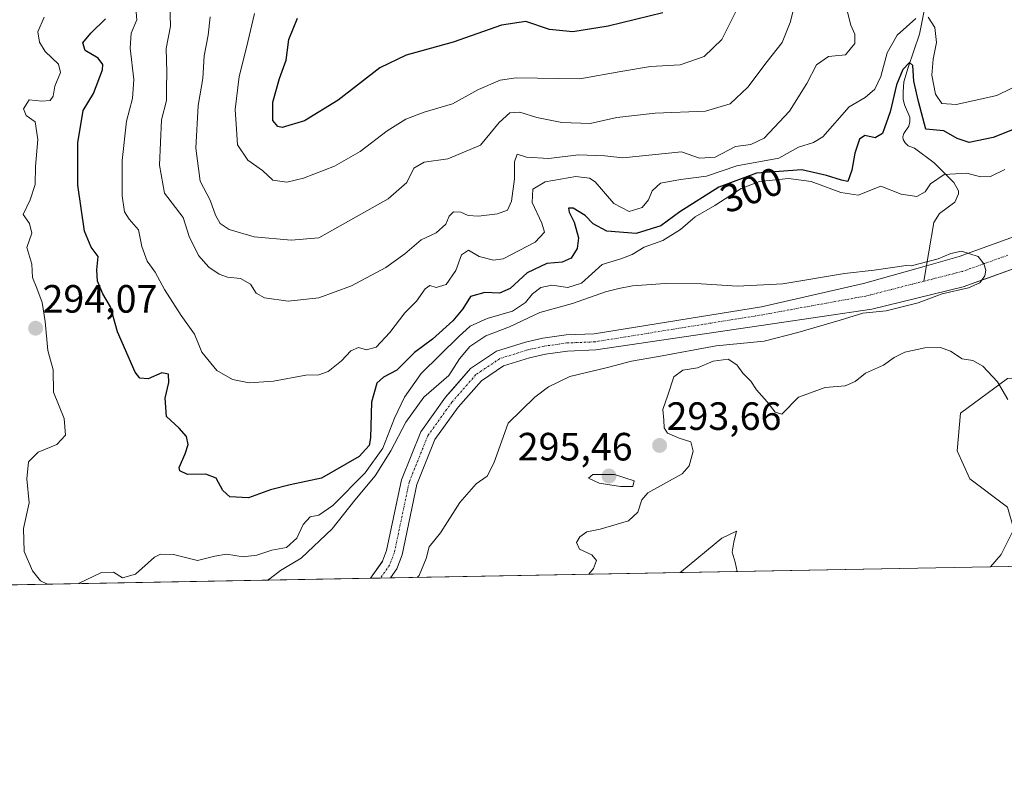
# Model space of a CAD drawing. Units: metres. Extents: x 629315 to 632811, y 4653280 to 4655656.
# Drawn here: x 632061 to 632311, y 4653280 to 4653473 of the extents above; entities that cross this region are included whole.
import ezdxf
from ezdxf.enums import TextEntityAlignment as Align

# ---------------------------------------------------------------- set-up
doc = ezdxf.new("R2010")
doc.units = ezdxf.units.M
doc.header["$MEASUREMENT"] = 0
doc.linetypes.add('TRAZO_Y_PUNTO', pattern=[1, 0.5, -0.25, 0, -0.25])
for name, color, linetype, lineweight in [('Carátula', 7, 'Continuous', 5), ('Comarca CxS', 133, 'Continuous', 0), ('Comunidad Autónoma CxS', 142, 'Continuous', 0), ('Corriente natural Cxs', 5, 'Continuous', 13), ('Corriente natural eje', 5, 'TRAZO_Y_PUNTO', 0), ('Corriente natural lineal', 142, 'Continuous', 13), ('Corriente natural superficial', 5, 'Continuous', 13), ('Curva de nivel maestra', 36, 'Continuous', 30), ('Curva de nivel normal', 36, 'Continuous', 0), ('Espacio natural protegido CxS', 2, 'Continuous', 0), ('Matorral', 135, 'Continuous', 0), ('Matorral CxS', 135, 'Continuous', 0), ('Municipio CxS', 142, 'Continuous', 0), ('Provincia CxS', 1, 'Continuous', 0), ('Punto de cota en terreno', 7, 'Continuous', 0), ('Rótulo de curva de nivel directora', 19, 'Continuous', 0), ('Rótulo de punto de cota en terreno', 19, 'Continuous', 0), ('Suelo desnudo', 252, 'Continuous', 0), ('Suelo desnudo CxS', 43, 'Continuous', 0)]:
    doc.layers.add(name, color=color, linetype=linetype, lineweight=lineweight)
doc.styles.add('Arial', font='txt', dxfattribs={"height": 0.2})

# ---------------------------------------------------------------- blocks, each defined once
blk = doc.blocks.new('*U158')
at = {"layer": 'Matorral CxS', "color": 135, "linetype": 'Continuous', "lineweight": 0}
blk.add_polyline3d([(632319.74, 4653419.88, 290.43), (632299.84, 4653412.71, 290.18), (632291.56, 4653410.36, 289.99), (632275.57, 4653405.82, 289.65), (632249.65, 4653399.94, 289.45), (632207.21, 4653393.09, 288.51), (632200.13, 4653392.8, 288.53), (632194.19, 4653391.97, 288.41), (632189.78, 4653390.99, 288.31), (632182.42, 4653388.66, 288.18), (632177.1, 4653385.1, 288.06), (632175.88, 4653384.28, 288.29), (632171.61, 4653379.39, 288.29), (632169.52, 4653377, 288.07), (632163.23, 4653368.22, 287.38), (632158.33, 4653356.04, 287.22), (632156.91, 4653349.3, 286.85), (632154.56, 4653338.14, 286.96), (632153.55, 4653335.42, 286.82), (632153.49, 4653335.34, 286.82), (632150.47, 4653331.07, 286.66), (631628.48, 4653321.43, 285.08)], dxfattribs=at)
blk = doc.blocks.new('*U176')
at = {"layer": 'Curva de nivel normal', "color": 36, "linetype": 'Continuous', "lineweight": 0}
blk.add_polyline3d([(632259.12, 4653480.69, 315), (632256.97, 4653472.03, 315), (632254.93, 4653466.99, 315), (632251.16, 4653462.19, 315), (632246.19, 4653455.65, 315), (632241.7, 4653451.41, 315), (632235.5, 4653449.58, 315), (632222.74, 4653449.07, 315), (632212.97, 4653447.93, 315), (632206.18, 4653446.47, 315), (632199.06, 4653446.68, 315), (632192.68, 4653447.96, 315), (632188.38, 4653449.32, 315), (632185.81, 4653449.17, 315), (632183.16, 4653446.66, 315), (632178.42, 4653440.96, 315), (632170.09, 4653437.5, 315), (632164.09, 4653436.59, 315), (632161.49, 4653435.13, 315), (632159.74, 4653431.49, 315), (632154.93, 4653427.35, 315), (632137.42, 4653417.39, 315), (632130.37, 4653416.81, 315), (632121.01, 4653417.68, 315), (632114.61, 4653419.52, 315), (632112.38, 4653421.07, 315), (632111.15, 4653423.16, 315), (632109.8, 4653426.98, 315), (632107.3, 4653431.77, 315), (632106.15, 4653440.17, 315), (632106.75, 4653451.03, 315), (632107.95, 4653457.89, 315), (632108.33, 4653463.6, 315), (632109.28, 4653468.84, 315), (632109.8, 4653473.5, 315)], dxfattribs=at)
blk = doc.blocks.new('*U179')
at = {"layer": 'Curva de nivel normal', "color": 36, "linetype": 'Continuous', "lineweight": 0}
blk.add_polyline3d([(632243.8, 4653476.03, 320), (632239.65, 4653467.72, 320), (632235.1, 4653463.44, 320), (632229.08, 4653461.36, 320), (632221.55, 4653460.9, 320), (632213.98, 4653459.6, 320), (632203.56, 4653457.74, 320), (632187.43, 4653458.04, 320), (632183.39, 4653457.44, 320), (632177.86, 4653455.09, 320), (632171.33, 4653451.42, 320), (632164.14, 4653449.32, 320), (632159.42, 4653447.53, 320), (632154.75, 4653444.6, 320), (632147.87, 4653439.31, 320), (632141.37, 4653435.59, 320), (632133.52, 4653432.53, 320), (632129.25, 4653431.55, 320), (632125.75, 4653432.07, 320), (632123.05, 4653434.48, 320), (632119.4, 4653437.16, 320), (632116.75, 4653441, 320), (632116.45, 4653445.03, 320), (632116.14, 4653450.03, 320), (632117.21, 4653458.36, 320), (632119.01, 4653465.7, 320), (632121.07, 4653474.36, 320)], dxfattribs=at)
blk = doc.blocks.new('*U185')
at = {"layer": 'Curva de nivel normal', "color": 36, "linetype": 'Continuous', "lineweight": 0}
blk.add_polyline3d([(632271.52, 4653474.69, 310), (632272.38, 4653471.38, 310), (632273.34, 4653469.08, 310), (632273.4, 4653466.7, 310), (632270.98, 4653463.83, 310), (632266.7, 4653463.44, 310), (632263.6, 4653461.33, 310), (632261.2, 4653456.61, 310), (632256.77, 4653449.6, 310), (632250.39, 4653442.68, 310), (632247.01, 4653441.07, 310), (632243.06, 4653440.61, 310), (632237.91, 4653437.87, 310), (632233.95, 4653437.62, 310), (632229.41, 4653439.23, 310), (632214.5, 4653437.74, 310), (632209.9, 4653438.22, 310), (632203.28, 4653438.46, 310), (632195.74, 4653437.52, 310), (632190.08, 4653437.92, 310), (632187.66, 4653438.65, 310), (632187.01, 4653436.72, 310), (632187.04, 4653432.41, 310), (632186.27, 4653426.77, 310), (632185.22, 4653424.47, 310), (632182.71, 4653423.5, 310), (632177.88, 4653422.9, 310), (632175.26, 4653423.07, 310), (632173.39, 4653423.98, 310), (632171.57, 4653424, 310), (632170.44, 4653422.89, 310), (632169.56, 4653420.92, 310), (632167.17, 4653418.67, 310), (632163.36, 4653416.96, 310), (632159.19, 4653413.34, 310), (632154.34, 4653409.88, 310), (632145.65, 4653405.29, 310), (632137.39, 4653402.24, 310), (632129.61, 4653401.36, 310), (632123.59, 4653402.2, 310), (632121.48, 4653403.42, 310), (632120.03, 4653405.64, 310), (632117.51, 4653407.12, 310), (632114.18, 4653407.46, 310), (632112.11, 4653408.19, 310), (632109.49, 4653409.98, 310), (632106.84, 4653412.92, 310), (632104.49, 4653417.77, 310), (632103, 4653422.62, 310), (632098.2, 4653428.8, 310), (632096.97, 4653435.9, 310), (632097.46, 4653447.34, 310), (632098.74, 4653452.25, 310), (632098.7, 4653455.34, 310), (632098.84, 4653459.47, 310), (632098.61, 4653465.46, 310), (632099.75, 4653471.12, 310), (632099.56, 4653476.64, 310)], dxfattribs=at)
blk = doc.blocks.new('*U188')
at = {"layer": 'Curva de nivel normal', "color": 36, "linetype": 'Continuous', "lineweight": 0}
blk.add_polyline3d([(632162.31, 4653331.28, 290), (632162.87, 4653331.8, 290), (632164.58, 4653336.08, 290), (632165.35, 4653339.02, 290), (632168.22, 4653342.63, 290), (632173.14, 4653350.3, 290), (632177.26, 4653355.01, 290), (632180.11, 4653356.98, 290), (632181.81, 4653360.3, 290), (632185.42, 4653370.43, 290), (632192.17, 4653377.04, 290), (632195.62, 4653379.64, 290), (632201.06, 4653382.23, 290), (632210.65, 4653384.52, 290), (632216.69, 4653386.15, 290), (632223.58, 4653387.3, 290), (632238.16, 4653390.02, 290), (632250.39, 4653391.19, 290), (632258.87, 4653393.45, 290), (632269.6, 4653396.55, 290), (632275.4, 4653398.31, 290), (632281.33, 4653398.91, 290), (632289.41, 4653400.94, 290), (632295.5, 4653403.25, 290), (632302.2, 4653404.75, 290), (632305.11, 4653406.02, 290), (632306.33, 4653407.77, 290), (632306.59, 4653409.25, 290), (632306.12, 4653410.84, 290), (632304.69, 4653412.69, 290), (632300.4, 4653414.07, 290), (632297.75, 4653413.48, 290), (632294.47, 4653412.11, 290), (632287.65, 4653410.34, 290), (632286.38, 4653410.39, 290), (632278.3, 4653409.22, 290), (632270.72, 4653408.35, 290), (632255.08, 4653405.76, 290), (632243.56, 4653405.2, 290), (632234.34, 4653405.79, 290), (632225.27, 4653405.86, 290), (632216.92, 4653405.26, 290), (632213.45, 4653404.54, 290), (632210.08, 4653403.73, 290), (632201.74, 4653400.81, 290), (632193.41, 4653398.52, 290), (632185.75, 4653394.85, 290), (632179.75, 4653392.59, 290), (632175.67, 4653389.85, 290), (632173.1, 4653386.77, 290), (632170.32, 4653382.49, 290), (632164, 4653376.98, 290), (632159.44, 4653370.7, 290), (632155.67, 4653363.36, 290), (632151.65, 4653357.03, 290), (632146.55, 4653350.85, 290), (632140.74, 4653343.64, 290), (632132.94, 4653336.18, 290), (632127.64, 4653333.03, 290), (632125.06, 4653331.02, 290), (632124.38, 4653330.58, 290)], dxfattribs=at)
blk = doc.blocks.new('*U191')
at = {"layer": 'Curva de nivel normal', "color": 36, "linetype": 'Continuous', "lineweight": 0}
for points in [[(632320.32, 4653458.91, 305), (632309.39, 4653453.53, 305), (632299.08, 4653451.3, 305), (632295.46, 4653451.55, 305), (632293.8, 4653453.92, 305), (632292.88, 4653458.68, 305), (632293.22, 4653462.79, 305), (632294.12, 4653466.97, 305), (632293.66, 4653470.83, 305), (632292, 4653473.38, 305)], [(632288.87, 4653473.06, 305), (632284.09, 4653468.82, 305), (632281.56, 4653464.36, 305), (632279.96, 4653458.38, 305), (632278.42, 4653455.12, 305), (632275.98, 4653453, 305), (632271.92, 4653450.68, 305), (632265.23, 4653443.02, 305), (632262.88, 4653441.58, 305), (632259.03, 4653440.45, 305), (632254.04, 4653437.65, 305), (632243.41, 4653435.71, 305), (632235.72, 4653433.07, 305), (632229.15, 4653432.2, 305), (632224.06, 4653431.28, 305), (632221.93, 4653429.33, 305), (632221.01, 4653427.09, 305), (632219.37, 4653425.13, 305), (632216.07, 4653424.11, 305), (632212.24, 4653426.1, 305), (632207.52, 4653431.61, 305), (632206.08, 4653432.61, 305), (632202.55, 4653432.95, 305), (632194.79, 4653431.68, 305), (632191.64, 4653429.78, 305), (632191.5, 4653426.38, 305), (632193.98, 4653421.14, 305), (632194.6, 4653418.89, 305), (632192.28, 4653416.32, 305), (632184.16, 4653412.1, 305), (632181.66, 4653411.77, 305), (632178.07, 4653412.68, 305), (632175.35, 4653414.34, 305), (632173.58, 4653413.13, 305), (632172.16, 4653409.14, 305), (632169.68, 4653405.62, 305), (632167.16, 4653404.84, 305), (632165.54, 4653405.38, 305), (632164.32, 4653404.47, 305), (632162.18, 4653401.38, 305), (632159.21, 4653398.43, 305), (632155.37, 4653393.38, 305), (632151.9, 4653389.66, 305), (632149.46, 4653389.04, 305), (632147.44, 4653389.63, 305), (632145.52, 4653388.73, 305), (632143.11, 4653386.2, 305), (632139.75, 4653383.49, 305), (632137.42, 4653382.69, 305), (632134.04, 4653382.59, 305), (632125.91, 4653381.09, 305), (632119.71, 4653380.61, 305), (632115.45, 4653381.45, 305), (632111.48, 4653383.8, 305), (632107.66, 4653388.46, 305), (632105.81, 4653392.96, 305), (632102.42, 4653397.7, 305), (632098.22, 4653404.36, 305), (632095.86, 4653408.74, 305), (632093.82, 4653411.54, 305), (632092.47, 4653415.21, 305), (632091.66, 4653419.47, 305), (632089.26, 4653422.2, 305), (632088.08, 4653424.02, 305), (632087.49, 4653428.1, 305), (632087.45, 4653437.06, 305), (632088.58, 4653447.03, 305), (632090.12, 4653452.76, 305), (632090.41, 4653457.56, 305), (632089.49, 4653465.58, 305), (632089.77, 4653469.36, 305), (632091.23, 4653472.7, 305), (632090.92, 4653475.7, 305)]]:
    blk.add_polyline3d(points, dxfattribs=at)
blk = doc.blocks.new('*U195')
at = {"layer": 'Curva de nivel normal', "color": 36, "linetype": 'Continuous', "lineweight": 0}
for points in [[(632068.54, 4653329.55, 295), (632066.8, 4653330.41, 295), (632064.72, 4653332.99, 295), (632062.6, 4653337.87, 295), (632062.44, 4653343.72, 295), (632063.91, 4653350.19, 295), (632063.34, 4653356.27, 295), (632063.76, 4653360.64, 295), (632066.15, 4653363.09, 295), (632070.89, 4653365.04, 295), (632073.08, 4653367.36, 295), (632072.81, 4653371.63, 295), (632070.07, 4653378.31, 295), (632069.98, 4653383.92, 295), (632068.67, 4653388.84, 295), (632067.97, 4653396.18, 295), (632067.15, 4653401.03, 295), (632065.86, 4653404.7, 295), (632064.71, 4653407.36, 295), (632064.53, 4653410.77, 295), (632063.32, 4653414.99, 295), (632064.55, 4653418.58, 295), (632063.98, 4653421.03, 295), (632062.39, 4653423.36, 295), (632064.14, 4653427.03, 295), (632065.45, 4653430.99, 295), (632065.48, 4653435.54, 295), (632066.09, 4653442.4, 295), (632065.44, 4653446.89, 295), (632063.15, 4653448.43, 295), (632062.46, 4653450.12, 295), (632063.88, 4653452.45, 295), (632067.09, 4653452.1, 295), (632069.19, 4653452.3, 295), (632069.95, 4653453.34, 295), (632070.42, 4653455.93, 295), (632071.87, 4653459.38, 295), (632071.31, 4653461.51, 295), (632067.98, 4653464.7, 295), (632066.5, 4653467.11, 295), (632066.13, 4653469.69, 295), (632067.7, 4653473.44, 295)], [(632205.89, 4653332.09, 295), (632207.08, 4653333.57, 295), (632207.83, 4653335.56, 295), (632206.68, 4653336.97, 295), (632203.52, 4653338.47, 295), (632202.74, 4653340.12, 295), (632203.6, 4653341.6, 295), (632205.41, 4653342.82, 295), (632208.74, 4653343.49, 295), (632215.91, 4653345.64, 295), (632218.31, 4653347.85, 295), (632219.29, 4653350.96, 295), (632220.88, 4653352.7, 295), (632229.59, 4653357.56, 295), (632231.3, 4653359.55, 295), (632232.37, 4653363.3, 295), (632231.74, 4653365.69, 295), (632228.79, 4653366.57, 295), (632225.86, 4653367.9, 295), (632224.95, 4653369.19, 295), (632224.92, 4653371.15, 295), (632224.63, 4653373.85, 295), (632225.95, 4653377.48, 295), (632227.43, 4653382.19, 295), (632229.72, 4653383.83, 295), (632233.41, 4653384.43, 295), (632237.43, 4653386.1, 295), (632241.2, 4653386.63, 295), (632243.46, 4653385.2, 295), (632244.92, 4653383.08, 295), (632247.02, 4653381.08, 295), (632248.38, 4653378.83, 295), (632251.1, 4653375.81, 295), (632253.13, 4653373.2, 295), (632254.84, 4653372.67, 295), (632259.11, 4653377.03, 295), (632265.85, 4653379.46, 295), (632270.87, 4653379.92, 295), (632273.41, 4653380.98, 295), (632276.04, 4653383.09, 295), (632280.62, 4653385.1, 295), (632283.38, 4653387.11, 295), (632286.08, 4653388.42, 295), (632291.08, 4653389.56, 295), (632295.09, 4653389.65, 295), (632297.65, 4653388.72, 295), (632300.56, 4653386.76, 295), (632303.28, 4653386.28, 295), (632305.86, 4653384.85, 295), (632309.56, 4653380.94, 295), (632312.19, 4653376.42, 295)], [(632311.41, 4653434.75, 295), (632307.74, 4653432.98, 295), (632305.25, 4653432.91, 295), (632301.77, 4653433.82, 295), (632296.03, 4653433.49, 295), (632292.54, 4653431.17, 295), (632291.19, 4653429.08, 295), (632289.08, 4653427.89, 295), (632285.08, 4653428.52, 295), (632279.98, 4653430.51, 295), (632274.17, 4653428.22, 295), (632269.8, 4653428.97, 295), (632262.3, 4653431.72, 295), (632256.52, 4653432.52, 295), (632249.2, 4653431.73, 295), (632244.5, 4653429.94, 295), (632237.84, 4653425.65, 295), (632232.84, 4653422.78, 295), (632229.17, 4653419.58, 295), (632224.66, 4653416.72, 295), (632219.89, 4653415.03, 295), (632216.9, 4653413.22, 295), (632213.96, 4653412.12, 295), (632209.24, 4653410.65, 295), (632204, 4653405.96, 295), (632200.56, 4653404.82, 295), (632196.48, 4653405.39, 295), (632193.69, 4653404.86, 295), (632191.55, 4653403.24, 295), (632189.77, 4653401.04, 295), (632186.51, 4653398.84, 295), (632180.11, 4653396.97, 295), (632175.81, 4653395.03, 295), (632172.92, 4653392.36, 295), (632163.31, 4653383.03, 295), (632159.1, 4653377.05, 295), (632156.58, 4653371.7, 295), (632153.6, 4653364.03, 295), (632149.16, 4653357.83, 295), (632140.94, 4653349.49, 295), (632137.35, 4653347.08, 295), (632135.15, 4653346.68, 295), (632133.44, 4653344.71, 295), (632131.79, 4653341.26, 295), (632129.18, 4653338.84, 295), (632125.42, 4653338.21, 295), (632121.62, 4653336.94, 295), (632118.22, 4653336.5, 295), (632113.95, 4653337.14, 295), (632111.03, 4653336.7, 295), (632106.62, 4653335.57, 295), (632100.48, 4653337.08, 295), (632097.2, 4653337.19, 295), (632095.67, 4653336.43, 295), (632090.9, 4653332.07, 295), (632087.58, 4653331.18, 295), (632085.31, 4653332.64, 295), (632082.21, 4653332.52, 295), (632076.38, 4653329.7, 295)], [(632243.54, 4653332.78, 295), (632243.02, 4653335.14, 295), (632242.27, 4653337.65, 295), (632242.64, 4653340.26, 295), (632243.34, 4653342.99, 295), (632239.6, 4653341.26, 295), (632229.4, 4653332.74, 295), (632229.07, 4653332.52, 295)]]:
    blk.add_polyline3d(points, dxfattribs=at)
blk = doc.blocks.new('*U197')
at = {"layer": 'Curva de nivel maestra', "color": 36, "linetype": 'Continuous', "lineweight": 30}
blk.add_polyline3d([(632318.41, 4653446.82, 300), (632308.48, 4653442.88, 300), (632302.34, 4653441.64, 300), (632299.31, 4653442.64, 300), (632295.91, 4653444.61, 300), (632291.35, 4653444.97, 300), (632289.5, 4653452.02, 300), (632288.29, 4653457.19, 300), (632288.08, 4653461.15, 300), (632287.22, 4653461.95, 300), (632285.5, 4653460.13, 300), (632283.96, 4653456.25, 300), (632282.35, 4653449.36, 300), (632280.35, 4653443.94, 300), (632278.53, 4653442.79, 300), (632275.87, 4653443.36, 300), (632274.56, 4653442.47, 300), (632273.36, 4653438.91, 300), (632272.61, 4653434.56, 300), (632271.6, 4653431.75, 300), (632269.94, 4653432.04, 300), (632266.18, 4653433.23, 300), (632259.9, 4653434.7, 300), (632248.43, 4653433.86, 300), (632238.83, 4653430.26, 300), (632228.99, 4653424.05, 300), (632224.12, 4653420.44, 300), (632217.88, 4653418.5, 300), (632210.42, 4653419.15, 300), (632206.98, 4653421.02, 300), (632204.98, 4653423.1, 300), (632201.94, 4653424.99, 300), (632200.72, 4653424.96, 300), (632200.85, 4653423.94, 300), (632202.16, 4653421.42, 300), (632203.26, 4653417.46, 300), (632202.96, 4653414.72, 300), (632201.38, 4653412.3, 300), (632199.08, 4653411.23, 300), (632195.2, 4653410.94, 300), (632190.24, 4653408.55, 300), (632185.92, 4653404.56, 300), (632183.24, 4653403.42, 300), (632179.46, 4653403.55, 300), (632175.84, 4653402.58, 300), (632173.9, 4653399.39, 300), (632171.37, 4653396.36, 300), (632166.21, 4653391.7, 300), (632161.68, 4653388.36, 300), (632157.14, 4653383.86, 300), (632153.8, 4653382.04, 300), (632152.11, 4653380.53, 300), (632150.78, 4653375.7, 300), (632150.5, 4653366.68, 300), (632150.19, 4653364.78, 300), (632147.65, 4653361.99, 300), (632138.09, 4653356.43, 300), (632130.09, 4653354.74, 300), (632125.09, 4653353.52, 300), (632119.54, 4653351.48, 300), (632114.83, 4653351.74, 300), (632113.02, 4653353.3, 300), (632111.37, 4653356.46, 300), (632108.75, 4653357.48, 300), (632104.03, 4653357.42, 300), (632102.15, 4653358.29, 300), (632101.95, 4653359.15, 300), (632103.48, 4653362.64, 300), (632104.2, 4653365.03, 300), (632103.78, 4653367.03, 300), (632101.92, 4653369.12, 300), (632098.74, 4653372.07, 300), (632098.36, 4653376.79, 300), (632099.35, 4653380.7, 300), (632099.24, 4653382.82, 300), (632097.53, 4653383.14, 300), (632094.08, 4653381.69, 300), (632092, 4653381.83, 300), (632090.77, 4653383.38, 300), (632086.29, 4653393.57, 300), (632084.52, 4653399.96, 300), (632082.62, 4653403.21, 300), (632081.27, 4653406.47, 300), (632081.09, 4653409.31, 300), (632081.38, 4653412.7, 300), (632079.62, 4653415.03, 300), (632077.9, 4653419.11, 300), (632076.28, 4653430.8, 300), (632076.22, 4653441.5, 300), (632077.59, 4653449.74, 300), (632080.21, 4653454.02, 300), (632082.47, 4653460.03, 300), (632082.54, 4653461.4, 300), (632081.38, 4653463.02, 300), (632078.1, 4653464.95, 300), (632077.52, 4653466.87, 300), (632079.56, 4653469.32, 300), (632083.23, 4653473.03, 300)], dxfattribs=at)
blk = doc.blocks.new('*U198')
at = {"layer": 'Curva de nivel maestra', "color": 36, "linetype": 'Continuous', "lineweight": 30}
blk.add_polyline3d([(632224.68, 4653474.53, 325), (632210.75, 4653471.09, 325), (632201.78, 4653469.7, 325), (632195.9, 4653470.26, 325), (632189.87, 4653472.35, 325), (632183.75, 4653471.42, 325), (632171.5, 4653467.06, 325), (632159.57, 4653463.78, 325), (632152.89, 4653460.55, 325), (632142.27, 4653452.35, 325), (632133.75, 4653447.14, 325), (632128.09, 4653445.46, 325), (632126.96, 4653445.69, 325), (632125.75, 4653447.24, 325), (632125.75, 4653451.83, 325), (632127.42, 4653457.85, 325), (632129.09, 4653462.49, 325), (632129.73, 4653467.71, 325), (632132.01, 4653473.14, 325)], dxfattribs=at)
blk = doc.blocks.new('5PATER')
at = {"layer": 'Carátula', "linetype": 'Continuous', "lineweight": 5}
h = blk.add_hatch(color=250, dxfattribs=at)
edge = h.paths.add_edge_path()
edge.add_ellipse((0, 0.01), major_axis=(-1.33, -1.34), ratio=0.999422, start_angle=0, end_angle=360)

msp = doc.modelspace()

# ---------------------------------------------------------------- linework, layer by layer
at = {"layer": 'Comarca CxS', "color": 133, "linetype": 'Continuous', "lineweight": 0}
msp.add_polyline3d([(632810.78, 4653343.26, 345.59), (629360.96, 4653279.55, 300.36), (629318.67, 4655592.64, 342.5), (632767.38, 4655656.31, 396.08), (632810.78, 4653343.26, 345.59)], close=True, dxfattribs=at)
at = {"layer": 'Comunidad Autónoma CxS', "color": 142, "linetype": 'Continuous', "lineweight": 0}
msp.add_polyline3d([(632810.78, 4653343.26, 345.59), (629360.96, 4653279.55, 300.36), (629318.67, 4655592.64, 342.5), (632767.38, 4655656.31, 396.08), (632810.78, 4653343.26, 345.59)], close=True, dxfattribs=at)
at = {"layer": 'Corriente natural Cxs', "color": 5, "linetype": 'Continuous', "lineweight": 13}
msp.add_polyline3d([(632315, 4653410.11, 290.19), (632300.81, 4653405, 290.2), (632277.65, 4653399.35, 289.78), (632252.5, 4653395.59, 289.45), (632207.62, 4653389, 288.41), (632200.5, 4653388.72, 288.04), (632194.92, 4653387.94, 288.03), (632190.84, 4653387.02, 288.06), (632184.22, 4653384.93, 287.77), (632178.61, 4653381.18, 287.77), (632172.74, 4653374.45, 287.53), (632166.85, 4653366.23, 287.25), (632162.26, 4653354.84, 287.18), (632158.51, 4653336.99, 287.54), (632157.2, 4653333.49, 287.14), (632155.56, 4653331.16, 287.81), (632150.47, 4653331.07, 286.66), (632153.55, 4653335.42, 286.82), (632154.56, 4653338.14, 286.96), (632158.33, 4653356.04, 287.22), (632163.23, 4653368.22, 287.38), (632169.52, 4653377, 288.07), (632175.88, 4653384.28, 288.29), (632182.42, 4653388.66, 288.18), (632189.78, 4653390.99, 288.31), (632194.19, 4653391.97, 288.41), (632200.13, 4653392.8, 288.53), (632207.21, 4653393.09, 288.51), (632249.65, 4653399.94, 289.45), (632275.57, 4653405.82, 289.65), (632291.56, 4653410.36, 289.99), (632299.84, 4653412.71, 290.18), (632319.74, 4653419.88, 290.43)], dxfattribs=at)
at = {"layer": 'Corriente natural eje', "color": 5, "linetype": 'TRAZO_Y_PUNTO', "lineweight": 0}
for points in [[(632312.2, 4653413.02, 290.17), (632300.66, 4653408.92, 289.94), (632290.9, 4653406.43, 289.83)], [(632290.9, 4653406.43, 289.83), (632276.14, 4653402.67, 289.53), (632250.04, 4653397.93, 289.38), (632207.42, 4653391.04, 288.45), (632200.32, 4653390.76, 288.28), (632194.56, 4653389.95, 288.13), (632190.31, 4653389.01, 288.02), (632183.32, 4653386.8, 287.95), (632177.24, 4653382.73, 287.8), (632171.13, 4653375.73, 287.63), (632165.04, 4653367.23, 287.22), (632160.3, 4653355.44, 287.07), (632156.54, 4653337.57, 286.76), (632155.37, 4653334.45, 286.75), (632153.02, 4653331.11, 287.02)]]:
    msp.add_polyline3d(points, dxfattribs=at)
at = {"layer": 'Corriente natural lineal', "color": 142, "linetype": 'Continuous', "lineweight": 13}
msp.add_polyline3d([(632291.35, 4653477.16, 305.59), (632289.73, 4653469.14, 302.97), (632286.86, 4653460.61, 299.64), (632285.83, 4653457, 298.99), (632285.62, 4653454.48, 298.72), (632285.65, 4653452.6, 298.34), (632285.93, 4653451.14, 297.82), (632287.28, 4653448.03, 297.52), (632287.34, 4653446.82, 297.37), (632287.06, 4653445.73, 297.06), (632285.8, 4653443.91, 296.93), (632285.52, 4653443.07, 296.94), (632285.61, 4653442.4, 296.83), (632286.13, 4653441.53, 296.57), (632286.93, 4653440.79, 296.42), (632288.49, 4653440.15, 296.34), (632293.49, 4653436.47, 295.85), (632298.5, 4653431.45, 293.11), (632299.63, 4653429.33, 292.17), (632299.64, 4653428.62, 291.89), (632298.75, 4653426.52, 291.75), (632294.87, 4653423.57, 291.17), (632293.4, 4653421.29, 290.99), (632290.9, 4653406.43, 289.83)], dxfattribs=at)
at = {"layer": 'Corriente natural superficial', "color": 5, "linetype": 'Continuous', "lineweight": 13}
for points in [[(632150.47, 4653331.07, 286.66), (632153.55, 4653335.42, 286.82), (632154.56, 4653338.14, 286.96), (632158.33, 4653356.04, 287.22), (632163.23, 4653368.22, 287.38), (632169.52, 4653377, 288.07), (632175.88, 4653384.28, 288.29), (632182.42, 4653388.66, 288.18), (632189.78, 4653390.99, 288.31), (632194.19, 4653391.97, 288.41), (632200.13, 4653392.8, 288.53), (632207.21, 4653393.09, 288.51), (632249.65, 4653399.94, 289.45), (632275.57, 4653405.82, 289.65), (632291.56, 4653410.36, 289.99), (632299.84, 4653412.71, 290.18), (632319.74, 4653419.88, 290.43)], [(632315, 4653410.11, 290.19), (632300.81, 4653405, 290.2), (632277.65, 4653399.35, 289.78), (632252.5, 4653395.59, 289.45), (632207.62, 4653389, 288.41), (632200.5, 4653388.72, 288.04), (632194.92, 4653387.94, 288.03), (632190.84, 4653387.02, 288.06), (632184.22, 4653384.93, 287.77), (632178.61, 4653381.18, 287.77), (632172.74, 4653374.45, 287.53), (632166.85, 4653366.23, 287.25), (632162.26, 4653354.84, 287.18), (632158.51, 4653336.99, 287.54), (632157.2, 4653333.49, 287.14), (632155.56, 4653331.16, 287.81)], [(632155.56, 4653331.16, 287.81), (632150.47, 4653331.07, 286.66)]]:
    msp.add_polyline3d(points, dxfattribs=at)
at = {"layer": 'Curva de nivel normal', "color": 36, "linetype": 'Continuous', "lineweight": 0}
msp.add_polyline3d([(632213.9, 4653354.31, 295), (632217.06, 4653354.37, 295), (632217.41, 4653355.81, 295), (632212.35, 4653357.42, 295), (632206.91, 4653357.35, 295), (632205.81, 4653356.43, 295), (632208.54, 4653355.15, 295), (632213.9, 4653354.31, 295)], dxfattribs=at)
at = {"layer": 'Espacio natural protegido CxS', "color": 2, "linetype": 'Continuous', "lineweight": 0}
msp.add_polyline3d([(632810.78, 4653343.26, 345.59), (629360.96, 4653279.55, 300.36), (629318.67, 4655592.64, 342.5), (632767.38, 4655656.31, 396.08), (632810.78, 4653343.26, 345.59)], close=True, dxfattribs=at)
at = {"layer": 'Matorral', "color": 135, "linetype": 'Continuous', "lineweight": 0}
for points in [[(632407.31, 4653466.35, 293.25), (632399, 4653472.44, 293.66), (632392.59, 4653463.89, 295.03), (632387.81, 4653424.03, 296.01), (632378.24, 4653408.08, 296.31), (632375.06, 4653392.93, 296.25), (632369.48, 4653385.75, 295.23), (632367.48, 4653384.2, 294.85), (632362.3, 4653380.17, 295.92), (632348.75, 4653376.18, 296.19), (632337.28, 4653380.77, 294.35), (632332.81, 4653382.56, 294.35), (632312.09, 4653381.76, 293.96), (632300.14, 4653372.99, 298.2), (632299.34, 4653363.42, 299.3), (632302.53, 4653356.25, 299.21), (632312.09, 4653349.07, 299.48), (632313.68, 4653343.49, 299.7), (632310.5, 4653337.11, 299.43), (632307.79, 4653333.97, 299.09)], [(632319.74, 4653419.88, 290.43), (632299.84, 4653412.71, 290.18), (632291.56, 4653410.36, 289.99), (632275.57, 4653405.82, 289.65), (632249.65, 4653399.94, 289.45), (632207.21, 4653393.09, 288.51), (632200.13, 4653392.8, 288.53), (632194.19, 4653391.97, 288.41), (632189.78, 4653390.99, 288.31), (632182.42, 4653388.66, 288.18), (632177.1, 4653385.1, 288.06), (632175.88, 4653384.28, 288.29), (632171.6, 4653379.39, 288.29), (632169.52, 4653377, 288.07), (632163.23, 4653368.22, 287.38), (632158.33, 4653356.04, 287.22), (632156.91, 4653349.3, 286.85), (632154.56, 4653338.14, 286.96), (632153.55, 4653335.42, 286.82), (632153.49, 4653335.34, 286.82), (632150.47, 4653331.07, 286.66)], [(632155.56, 4653331.16, 287.81), (632157.2, 4653333.49, 287.14), (632158.51, 4653336.99, 287.54), (632162.26, 4653354.84, 287.18), (632166.85, 4653366.23, 287.25), (632172.74, 4653374.45, 287.53), (632178.61, 4653381.18, 287.77), (632184.22, 4653384.93, 287.77), (632190.84, 4653387.02, 288.06), (632194.92, 4653387.94, 288.03), (632200.5, 4653388.72, 288.04), (632207.62, 4653389, 288.41), (632252.5, 4653395.59, 289.45), (632277.65, 4653399.35, 289.78), (632300.81, 4653405, 290.2), (632306.47, 4653407.04, 290.29), (632306.57, 4653407.07, 290.29), (632315, 4653410.11, 290.19)], [(632307.79, 4653333.97, 299.09), (632155.56, 4653331.16, 287.81)], [(632150.47, 4653331.07, 286.66), (632011.56, 4653328.5, 285.35), (631922.74, 4653326.86, 290.37), (631628.48, 4653321.43, 285.08)]]:
    msp.add_polyline3d(points, dxfattribs=at)
at = {"layer": 'Matorral CxS', "color": 135, "linetype": 'Continuous', "lineweight": 0}
for points in [[(632313.69, 4653343.49, 299.7), (632310.5, 4653337.11, 299.43), (632307.79, 4653333.97, 299.09), (632155.56, 4653331.16, 287.81), (632157.2, 4653333.49, 287.14), (632158.51, 4653336.99, 287.54), (632162.26, 4653354.84, 287.18), (632166.85, 4653366.23, 287.25), (632172.74, 4653374.45, 287.53), (632178.61, 4653381.18, 287.77), (632184.22, 4653384.93, 287.77), (632190.84, 4653387.02, 288.06), (632194.92, 4653387.94, 288.03), (632200.5, 4653388.72, 288.04), (632207.62, 4653389, 288.41), (632252.5, 4653395.59, 289.45), (632277.65, 4653399.35, 289.78), (632300.81, 4653405, 290.2), (632306.47, 4653407.04, 290.29), (632306.57, 4653407.07, 290.29), (632315, 4653410.11, 290.19)], [(632312.09, 4653381.76, 293.96), (632300.14, 4653372.99, 298.2), (632299.34, 4653363.42, 299.3), (632302.53, 4653356.25, 299.21), (632312.09, 4653349.07, 299.48)]]:
    msp.add_polyline3d(points, dxfattribs=at)
at = {"layer": 'Municipio CxS', "color": 142, "linetype": 'Continuous', "lineweight": 0}
msp.add_polyline3d([(632810.78, 4653343.26, 345.59), (629360.96, 4653279.55, 300.36), (629318.67, 4655592.64, 342.5), (632767.38, 4655656.31, 396.08), (632810.78, 4653343.26, 345.59)], close=True, dxfattribs=at)
at = {"layer": 'Provincia CxS', "color": 1, "linetype": 'Continuous', "lineweight": 0}
msp.add_polyline3d([(632810.78, 4653343.26, 345.59), (629360.96, 4653279.55, 300.36), (629318.67, 4655592.64, 342.5), (632767.38, 4655656.31, 396.08), (632810.78, 4653343.26, 345.59)], close=True, dxfattribs=at)
at = {"layer": 'Suelo desnudo', "color": 252, "linetype": 'Continuous', "lineweight": 0}
for points in [[(632407.31, 4653466.35, 293.25), (632399, 4653472.44, 293.66), (632392.59, 4653463.89, 295.03), (632387.81, 4653424.03, 296.01), (632378.24, 4653408.08, 296.31), (632375.06, 4653392.93, 296.25), (632369.48, 4653385.75, 295.23), (632367.48, 4653384.2, 294.85), (632362.3, 4653380.17, 295.92), (632348.75, 4653376.18, 296.19), (632337.28, 4653380.77, 294.35), (632332.81, 4653382.56, 294.35), (632312.09, 4653381.76, 293.96), (632300.14, 4653372.99, 298.2), (632299.34, 4653363.42, 299.3), (632302.53, 4653356.25, 299.21), (632312.09, 4653349.07, 299.48), (632313.68, 4653343.49, 299.7), (632310.5, 4653337.11, 299.43), (632307.79, 4653333.97, 299.09)], [(632319.74, 4653419.88, 290.43), (632299.84, 4653412.71, 290.18), (632291.56, 4653410.36, 289.99), (632275.57, 4653405.82, 289.65), (632249.65, 4653399.94, 289.45), (632207.21, 4653393.09, 288.51), (632200.13, 4653392.8, 288.53), (632194.19, 4653391.97, 288.41), (632189.78, 4653390.99, 288.31), (632182.42, 4653388.66, 288.18), (632177.1, 4653385.1, 288.06), (632175.88, 4653384.28, 288.29), (632171.6, 4653379.39, 288.29), (632169.52, 4653377, 288.07), (632163.23, 4653368.22, 287.38), (632158.33, 4653356.04, 287.22), (632156.91, 4653349.3, 286.85), (632154.56, 4653338.14, 286.96), (632153.55, 4653335.42, 286.82), (632153.49, 4653335.34, 286.82), (632150.47, 4653331.07, 286.66)], [(632155.56, 4653331.16, 287.81), (632157.2, 4653333.49, 287.14), (632158.51, 4653336.99, 287.54), (632162.26, 4653354.84, 287.18), (632166.85, 4653366.23, 287.25), (632172.74, 4653374.45, 287.53), (632178.61, 4653381.18, 287.77), (632184.22, 4653384.93, 287.77), (632190.84, 4653387.02, 288.06), (632194.92, 4653387.94, 288.03), (632200.5, 4653388.72, 288.04), (632207.62, 4653389, 288.41), (632252.5, 4653395.59, 289.45), (632277.65, 4653399.35, 289.78), (632300.81, 4653405, 290.2), (632306.47, 4653407.04, 290.29), (632306.57, 4653407.07, 290.29), (632315, 4653410.11, 290.19)], [(632380.39, 4653335.31, 298.01), (632307.79, 4653333.97, 299.09)], [(632155.56, 4653331.16, 287.81), (632153.02, 4653331.11, 287.02), (632150.47, 4653331.07, 286.66)]]:
    msp.add_polyline3d(points, dxfattribs=at)
at = {"layer": 'Suelo desnudo CxS', "color": 43, "linetype": 'Continuous', "lineweight": 0}
for points in [[(632315, 4653410.11, 290.19), (632306.57, 4653407.07, 290.29), (632306.47, 4653407.04, 290.29), (632300.81, 4653405, 290.2), (632277.65, 4653399.35, 289.78), (632252.5, 4653395.59, 289.45), (632207.62, 4653389, 288.41), (632200.5, 4653388.72, 288.04), (632194.92, 4653387.94, 288.03), (632190.84, 4653387.02, 288.06), (632184.22, 4653384.93, 287.77), (632178.61, 4653381.18, 287.77), (632172.74, 4653374.45, 287.53), (632166.85, 4653366.23, 287.25), (632162.26, 4653354.84, 287.18), (632158.51, 4653336.99, 287.54), (632157.2, 4653333.49, 287.14), (632155.56, 4653331.16, 287.81), (632150.47, 4653331.07, 286.66), (632153.49, 4653335.34, 286.82), (632153.55, 4653335.42, 286.82), (632154.56, 4653338.14, 286.96), (632156.91, 4653349.3, 286.85), (632158.33, 4653356.04, 287.22), (632163.23, 4653368.22, 287.38), (632169.52, 4653377, 288.07), (632171.61, 4653379.39, 288.29), (632175.88, 4653384.28, 288.29), (632177.1, 4653385.1, 288.06), (632182.42, 4653388.66, 288.18), (632189.78, 4653390.99, 288.31), (632194.19, 4653391.97, 288.41), (632200.13, 4653392.8, 288.53), (632207.21, 4653393.09, 288.51), (632249.65, 4653399.94, 289.45), (632275.57, 4653405.82, 289.65), (632291.56, 4653410.36, 289.99), (632299.84, 4653412.71, 290.18), (632319.74, 4653419.88, 290.43)], [(632312.09, 4653349.07, 299.48), (632302.53, 4653356.25, 299.21), (632299.34, 4653363.42, 299.3), (632300.14, 4653372.99, 298.2), (632312.09, 4653381.76, 293.96)], [(632380.39, 4653335.31, 298.01), (632307.79, 4653333.97, 299.09), (632310.5, 4653337.11, 299.43), (632313.69, 4653343.49, 299.7)]]:
    msp.add_polyline3d(points, dxfattribs=at)

# ---------------------------------------------------------------- block references
at = {"layer": 'Curva de nivel maestra', "color": 36, "linetype": 'Continuous', "lineweight": 30}
for name in ['*U198', '*U197']:
    msp.add_blockref(name, (0, 0), dxfattribs=at)
at = {"layer": 'Curva de nivel normal', "color": 36, "linetype": 'Continuous', "lineweight": 0}
for name in ['*U179', '*U176', '*U185', '*U191', '*U195', '*U188']:
    msp.add_blockref(name, (0, 0), dxfattribs=at)
at = {"layer": 'Matorral CxS', "color": 135, "linetype": 'Continuous', "lineweight": 0}
msp.add_blockref('*U158', (0, 0), dxfattribs=at)
at = {"layer": 'Punto de cota en terreno', "linetype": 'Continuous', "lineweight": 0}
for p in [(632065.52, 4653394.5, 294.07), (632223.83, 4653364.75, 293.66), (632211, 4653357, 295.46)]:
    msp.add_blockref('5PATER', p, dxfattribs=at)

# ---------------------------------------------------------------- texts
at = {"layer": 'Rótulo de curva de nivel directora', "color": 19, "linetype": 'Continuous', "lineweight": 0, "style": 'Arial'}
msp.add_text('300', height=7, rotation=20.5561, dxfattribs=at).set_placement((632247.13, 4653429.6), align=Align.MIDDLE_CENTER)
at = {"layer": 'Rótulo de punto de cota en terreno', "color": 19, "linetype": 'Continuous', "lineweight": 0, "style": 'Arial'}
for s, p in [('294,07', (632067.28, 4653396.26)), ('293,66', (632225.59, 4653366.51)), ('295,46', (632187.83, 4653358.76))]:
    msp.add_text(s, height=7, dxfattribs=at).set_placement(p, align=Align.BOTTOM_LEFT)

doc.saveas('drawing.dxf')
